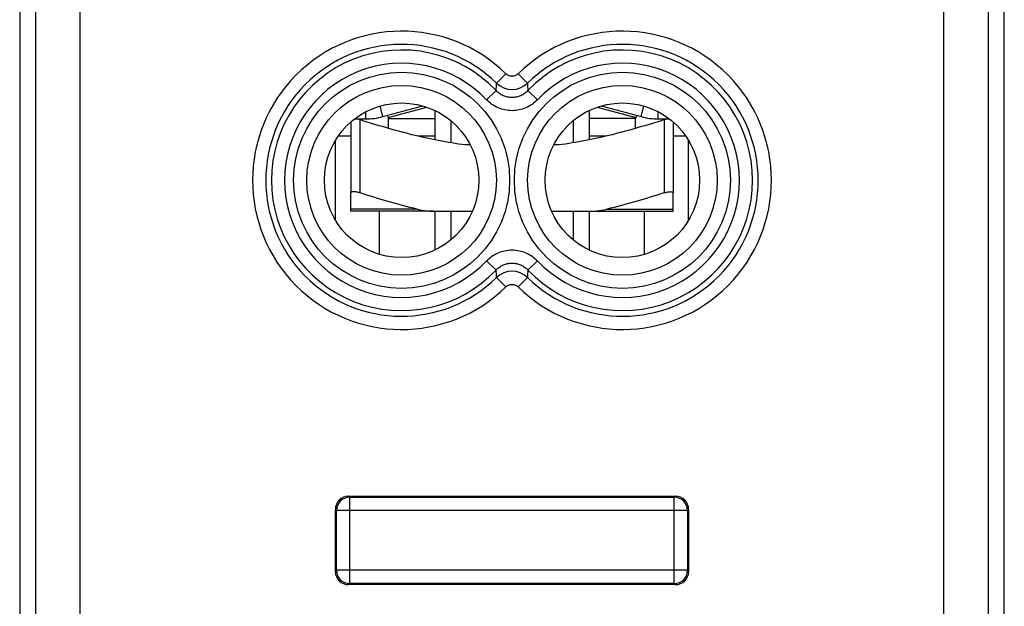
# Model space of a CAD drawing. Units: millimetres. Extents: x -11.2 to 11.2, y -24.5 to 24.5.
# Drawn here: x -11.2 to 11.2, y -1.5 to 11.8 of the extents above; entities that cross this region are included whole.
import ezdxf

# ---------------------------------------------------------------- set-up
doc = ezdxf.new("R2010")
doc.units = ezdxf.units.MM
doc.header["$LTSCALE"] = 16.335
doc.layers.get('0').update_dxf_attribs({"linetype": 'CONTINUOUS'})
doc.layers.add('DRAFT', color=7, linetype='CONTINUOUS')
doc.layers.add('RACCORDO', color=7, linetype='CONTINUOUS')

msp = doc.modelspace()

# ---------------------------------------------------------------- linework, layer by layer
at = {"color": 253, "linetype": 'CONTINUOUS'}
for p, q in [((-2.922, 9.591), (-2.987, 9.831)), ((2.922, 9.591), (2.987, 9.831)), ((-3.311, 9.54), (-3.311, 9.701)), ((-2.806, 9.571), (-1.931, 9.805)), ((1.931, 9.805), (2.806, 9.571)), ((3.311, 9.54), (3.311, 9.701)), ((-3.45, 9.523), (-3.45, 7.867)), ((3.45, 9.523), (3.45, 7.867)), ((-1.75, 9.15), (-2.13, 9.15)), ((2.13, 9.15), (1.75, 9.15)), ((-3, 6.473), (-3, 7.45)), ((3, 6.473), (3, 7.45))]:
    msp.add_line(p, q, dxfattribs=at)
at = {"color": 7, "linetype": 'CONTINUOUS'}
for p, q in [((-2.922, 9.591), (-2.02, 9.833)), ((2.02, 9.833), (2.922, 9.591)), ((-2.819, 9.619), (-2.8, 9.55)), ((-1.75, 9.731), (-1.75, 9.067)), ((1.75, 9.731), (1.75, 9.067)), ((2.819, 9.619), (2.8, 9.55)), ((-3.65, 9.469), (-3.65, 7.867)), ((-3.563, 9.54), (-3.311, 9.54)), ((-2.8, 9.326), (-2.8, 9.55)), ((-2.8, 9.55), (-1.75, 9.55)), ((-1.382, 9.496), (-1.382, 8.999)), ((1.382, 9.496), (1.382, 8.999)), ((2.8, 9.55), (1.75, 9.55)), ((2.8, 9.326), (2.8, 9.55)), ((3.311, 9.54), (3.563, 9.54)), ((3.65, 9.469), (3.65, 7.867)), ((-3.65, 9.15), (-3.936, 9.15)), ((3.936, 9.15), (3.65, 9.15)), ((-0.944, 8.95), (-1.057, 8.95)), ((1.057, 8.95), (0.944, 8.95)), ((-1.75, 7.45), (-1.75, 6.569)), ((-1.382, 7.45), (-1.382, 6.804)), ((1.382, 7.45), (1.382, 6.804)), ((1.75, 7.45), (1.75, 6.569))]:
    msp.add_line(p, q, dxfattribs=at)
for centre, start, end in [((-3.311, 11.04), 270, 285), ((3.311, 11.04), 255, 270)]:
    msp.add_arc(centre, 1.5, start, end, dxfattribs=at)
for points, knots in [([(-3.45, 9.523), (-3.455, 9.525), (-3.475, 9.531), (-3.496, 9.537), (-3.511, 9.54)], [0, 0, 0, 0, 0.253225, 1, 1, 1, 1]), ([(-1.057, 8.95), (-1.464, 9.003), (-2.07, 9.125), (-2.862, 9.34), (-3.255, 9.46), (-3.45, 9.523)], [0, 0, 0, 0, 0.499889, 0.749943, 1, 1, 1, 1]), ([(3.45, 9.523), (3.255, 9.46), (2.862, 9.34), (2.07, 9.125), (1.464, 9.003), (1.057, 8.95)], [0, 0, 0, 0, 0.250057, 0.500111, 1, 1, 1, 1]), ([(3.511, 9.54), (3.506, 9.539), (3.486, 9.534), (3.465, 9.528), (3.45, 9.523)], [0, 0, 0, 0, 0.245052, 1, 1, 1, 1]), ([(-3.45, 7.867), (-3.463, 7.871), (-3.488, 7.878), (-3.525, 7.886), (-3.559, 7.892), (-3.59, 7.894), (-3.615, 7.892), (-3.634, 7.888), (-3.645, 7.88), (-3.649, 7.873), (-3.65, 7.869), (-3.65, 7.867)], [0, 0, 0, 0, 0.185076, 0.36369, 0.528365, 0.672372, 0.79023, 0.8798, 0.944857, 0.972467, 1, 1, 1, 1]), ([(3.45, 7.867), (3.463, 7.871), (3.488, 7.878), (3.525, 7.886), (3.559, 7.892), (3.59, 7.894), (3.615, 7.892), (3.634, 7.888), (3.645, 7.88), (3.649, 7.873), (3.65, 7.869), (3.65, 7.867)], [0, 0, 0, 0, 0.185076, 0.363689, 0.528365, 0.672372, 0.79023, 0.8798, 0.944857, 0.972467, 1, 1, 1, 1])]:
    msp.add_open_spline(points, degree=3, knots=knots, dxfattribs=at)
at = {"layer": 'DRAFT', "color": 7, "linetype": 'CONTINUOUS'}
for p, q in [((-4, 7.249), (-4, 9.051)), ((4, 7.249), (4, 9.051))]:
    msp.add_line(p, q, dxfattribs=at)
for centre in [(-2.5, 8.15), (2.5, 8.15)]:
    msp.add_circle(centre, 1.75, dxfattribs=at)
at = {"layer": 'RACCORDO', "color": 7, "linetype": 'CONTINUOUS'}
for p, q in [((-11.15, 17.672), (-11.15, -17.672)), ((11.15, -17.672), (11.15, 17.672)), ((-3.65, 7.45), (-3.65, 7.867)), ((3.65, 7.45), (3.65, 7.867)), ((-1.768, 7.45), (-3.65, 7.45)), ((-1.692, 7.45), (-0.896, 7.45)), ((0.896, 7.45), (3.65, 7.45)), ((-3.7, 1), (3.7, 1)), ((-4, -0.7), (-4, 0.7)), ((4, 0.7), (4, -0.7)), ((3.7, -1), (-3.7, -1))]:
    msp.add_line(p, q, dxfattribs=at)
at = {"layer": 'RACCORDO', "color": 253, "linetype": 'CONTINUOUS'}
for p, q in [((-9.783, -15.767), (-9.783, 15.767)), ((9.783, -15.767), (9.783, 15.767)), ((-10.783, -14.767), (-10.783, 14.767)), ((10.783, 14.767), (10.783, -14.767)), ((-0.139, 10.562), (-0.348, 10.348)), ((0.139, 10.562), (0.348, 10.348)), ((-0.578, 9.975), (-0.361, 10.18)), ((0.578, 9.975), (0.361, 10.18)), ((-2.148, 7.497), (-3.65, 7.497)), ((2.148, 7.497), (3.65, 7.497)), ((-0.578, 6.325), (-0.361, 6.12)), ((0.578, 6.325), (0.361, 6.12)), ((-0.139, 5.738), (-0.348, 5.952)), ((0.139, 5.738), (0.348, 5.952)), ((-3.676, 0.976), (-3.7, 1)), ((-3.676, -0.976), (-3.676, 0.976)), ((-3.676, 0.976), (3.676, 0.976)), ((3.676, 0.976), (3.7, 1)), ((3.676, -0.976), (3.676, 0.976)), ((-3.976, 0.676), (-4, 0.7)), ((-3.976, -0.676), (-3.976, 0.676)), ((3.976, 0.676), (-3.976, 0.676)), ((3.976, 0.676), (4, 0.7)), ((3.976, 0.676), (3.976, -0.676)), ((-3.976, -0.676), (-4, -0.7)), ((3.976, -0.676), (-3.976, -0.676)), ((3.976, -0.676), (4, -0.7)), ((-3.676, -0.976), (-3.7, -1)), ((3.676, -0.976), (-3.676, -0.976)), ((3.676, -0.976), (3.7, -1))]:
    msp.add_line(p, q, dxfattribs=at)
for centre, radius in [((-2.5, 8.15), 2.445), ((2.5, 8.15), 2.445), ((-2.5, 8.15), 2.147), ((2.5, 8.15), 2.147)]:
    msp.add_circle(centre, radius, dxfattribs=at)
for centre, radius, start, end in [((-2.5, 8.15), 3.375, 45.6156, 314.3844), ((2.5, 8.15), 3.375, 225.6156, 134.3844), ((-2.5, 8.15), 3.076, 45.6156, 314.3844), ((2.5, 8.15), 3.076, 225.6156, 134.3844), ((-2.5, 8.15), 2.949, 43.5102, 316.4898), ((2.5, 8.15), 2.949, 223.5102, 136.4898), ((-2.5, 8.15), 2.65, 43.5102, 316.4898), ((2.5, 8.15), 2.65, 223.5102, 136.4898), ((-51.365, 14.163), 51.159, 355.5345, 355.7232), ((0, 10.708), 0.501, 225.8865, 314.1136), ((51.365, 14.163), 51.159, 184.2768, 184.4655), ((-51.365, 2.137), 51.159, 4.2768, 4.4655), ((0, 5.592), 0.501, 45.8865, 134.1136), ((51.365, 2.137), 51.159, 175.5345, 175.7232), ((-3.676, 0.676), 0.3, 90.0053, 179.9947), ((3.676, 0.676), 0.3, 0.0053, 89.9947), ((-3.676, -0.676), 0.3, 180.0053, 269.9947), ((3.676, -0.676), 0.3, 270.0053, 359.9947)]:
    msp.add_arc(centre, radius, start, end, dxfattribs=at)
at = {"layer": 'RACCORDO', "color": 7, "linetype": 'CONTINUOUS'}
for centre, major_axis, start_param, end_param in [((-3.7, 0.7), (0.212, -0.212), 2.356233, 3.926953), ((3.7, 0.7), (0.212, 0.212), -0.78536, 0.78536), ((-3.7, -0.7), (0.212, 0.212), -3.926953, -2.356233), ((3.7, -0.7), (0.212, -0.212), -0.78536, 0.78536)]:
    msp.add_ellipse(centre, major_axis=major_axis, ratio=0.999924, start_param=start_param, end_param=end_param, dxfattribs=at)
at = {"layer": 'RACCORDO', "color": 253, "linetype": 'CONTINUOUS'}
for points, knots in [([(0.139, 10.562), (0.13, 10.553), (0.11, 10.537), (0.076, 10.519), (0.039, 10.507), (0, 10.504), (-0.039, 10.507), (-0.076, 10.519), (-0.11, 10.537), (-0.13, 10.553), (-0.139, 10.562)], [0, 0, 0, 0, 0.125002, 0.250002, 0.375001, 0.5, 0.624999, 0.749998, 0.874998, 1, 1, 1, 1]), ([(0.361, 10.18), (0.338, 10.156), (0.287, 10.111), (0.198, 10.061), (0.101, 10.03), (0, 10.02), (-0.101, 10.03), (-0.198, 10.061), (-0.287, 10.111), (-0.338, 10.156), (-0.361, 10.18)], [0, 0, 0, 0, 0.124923, 0.249908, 0.374941, 0.5, 0.625059, 0.750092, 0.875077, 1, 1, 1, 1]), ([(0.578, 9.975), (0.541, 9.936), (0.459, 9.865), (0.317, 9.786), (0.162, 9.737), (0, 9.72), (-0.162, 9.737), (-0.317, 9.786), (-0.459, 9.865), (-0.541, 9.936), (-0.578, 9.975)], [0, 0, 0, 0, 0.125002, 0.250003, 0.375002, 0.5, 0.624998, 0.749997, 0.874998, 1, 1, 1, 1]), ([(-0.578, 6.325), (-0.541, 6.364), (-0.459, 6.435), (-0.317, 6.514), (-0.162, 6.563), (0, 6.58), (0.162, 6.563), (0.317, 6.514), (0.459, 6.435), (0.541, 6.364), (0.578, 6.325)], [0, 0, 0, 0, 0.125002, 0.250003, 0.375002, 0.5, 0.624998, 0.749997, 0.874998, 1, 1, 1, 1]), ([(-0.361, 6.12), (-0.338, 6.144), (-0.287, 6.189), (-0.198, 6.239), (-0.101, 6.27), (0, 6.28), (0.101, 6.27), (0.198, 6.239), (0.287, 6.189), (0.338, 6.144), (0.361, 6.12)], [0, 0, 0, 0, 0.124923, 0.249908, 0.374941, 0.5, 0.625059, 0.750092, 0.875077, 1, 1, 1, 1]), ([(-0.139, 5.738), (-0.13, 5.747), (-0.11, 5.763), (-0.076, 5.781), (-0.039, 5.793), (0, 5.796), (0.039, 5.793), (0.076, 5.781), (0.11, 5.763), (0.13, 5.747), (0.139, 5.738)], [0, 0, 0, 0, 0.125002, 0.250002, 0.375001, 0.5, 0.624999, 0.749998, 0.874998, 1, 1, 1, 1])]:
    msp.add_open_spline(points, degree=3, knots=knots, dxfattribs=at)
at = {"layer": 'RACCORDO', "color": 7, "linetype": 'CONTINUOUS'}
for points, knots in [([(-2.148, 7.497), (-2.368, 7.55), (-2.804, 7.665), (-3.235, 7.797), (-3.45, 7.867)], [0, 0, 0, 0, 0.499994, 1, 1, 1, 1]), ([(3.45, 7.867), (3.235, 7.797), (2.804, 7.665), (2.368, 7.55), (2.148, 7.497)], [0, 0, 0, 0, 0.500006, 1, 1, 1, 1]), ([(-2.148, 7.497), (-2.074, 7.48), (-1.922, 7.456), (-1.768, 7.45), (-1.692, 7.45)], [0, 0, 0, 0, 0.499933, 1, 1, 1, 1]), ([(1.692, 7.45), (1.768, 7.45), (1.922, 7.456), (2.074, 7.48), (2.148, 7.497)], [0, 0, 0, 0, 0.500067, 1, 1, 1, 1])]:
    msp.add_open_spline(points, degree=3, knots=knots, dxfattribs=at)

doc.saveas('drawing.dxf')
